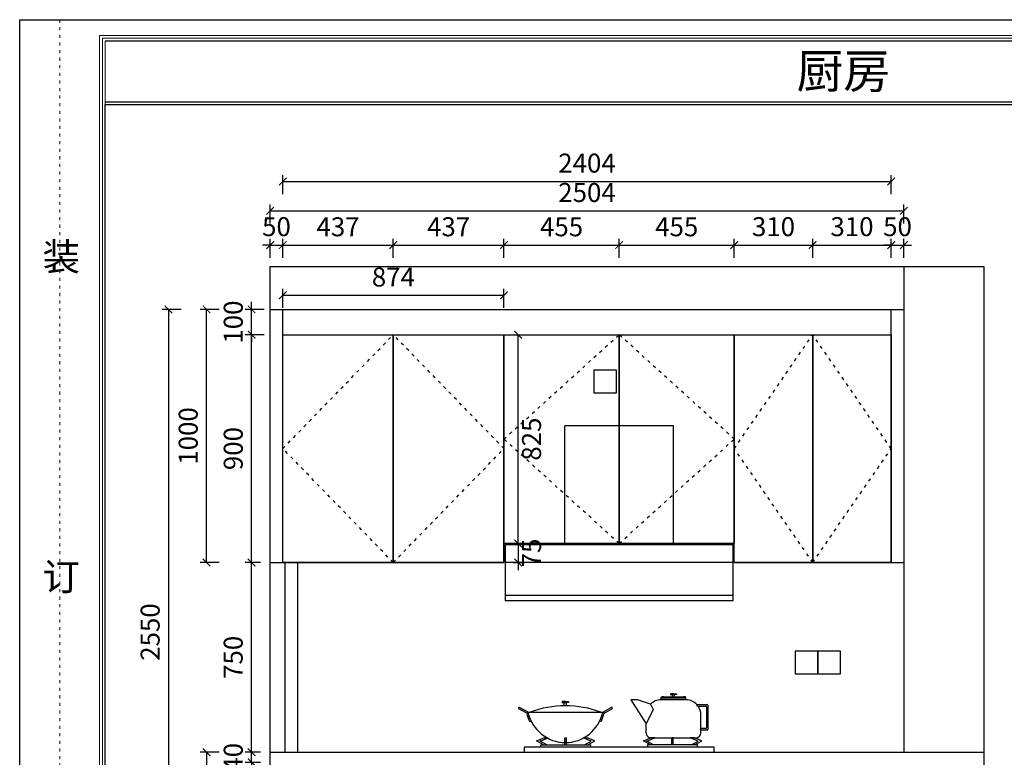
# Model space of a CAD drawing. Units: millimetres. Extents: x 36816 to 50752, y 55125 to 60212.
# Drawn here: x 44316 to 48206, y 56758 to 59673 of the extents above; entities that cross this region are included whole.
import ezdxf

# ---------------------------------------------------------------- set-up
doc = ezdxf.new("R2010")
doc.units = ezdxf.units.MM
doc.linetypes.add('ACAD_ISO03W100', pattern=[30, 12, -18])
for name, color, linetype in [('08打印', 7, 'Continuous'), ('kmx', 251, 'ACAD_ISO03W100'), ('内框图层', 1, 'Continuous'), ('填充', 8, 'Continuous'), ('门板框线', 7, 'Continuous')]:
    doc.layers.add(name, color=color, linetype=linetype)
doc.styles.get("Standard").update_dxf_attribs({"font": 'simhei.ttf'})
doc.styles.add('黑体', font='simhei.ttf', dxfattribs={"height": 80})
doc.dimstyles.new('大标注（无小数）', dxfattribs={"dimscale": 25, "dimtxt": 3, "dimasz": 1.2, "dimexe": 1, "dimexo": 1.5, "dimgap": 1, "dimtad": 2, "dimdec": 0, "dimtxsty": 'Standard', "dimblk": 'ARCHTICK', "dimcen": 2.5, "dimclrd": 1, "dimclre": 1, "dimclrt": 1, "dimadec": 0, "dimazin": 0, "dimtfac": 1, "dimtdec": 0, "dimtix": 1, "dimtmove": 2, "dimatfit": 3, "dimfxl": 2, "dimfxlon": 1, "dimarcsym": 0})

# ---------------------------------------------------------------- blocks, each defined once
blk = doc.blocks.new('yj')
at = {"color": 4}
for p, q in [((49376.3, 24308.6), (49376.3, 24778.6)), ((49806.3, 24308.6), (49806.3, 24778.6)), ((50041.3, 24308.6), (49141.3, 24308.6)), ((50041.3, 24238.6), (49141.3, 24238.6)), ((50041.3, 24108.6), (49141.3, 24108.6))]:
    blk.add_line(p, q, dxfattribs=at)
for points in [[(49806.3, 24778.6), (49376.3, 24778.6)], [(49141.3, 24308.6), (49141.3, 24088.6), (50041.3, 24088.6), (50041.3, 24308.6)]]:
    blk.add_lwpolyline(points, dxfattribs=at)
blk = doc.blocks.new('zt')
at = {"color": 4, "ltscale": 5}
for p, q in [((61876, 19339.1), (61876, 19336.1)), ((61888.3, 19339.1), (61876, 19339.1)), ((61888.3, 19339.1), (61900.6, 19339.1)), ((61900.6, 19339.1), (61900.6, 19336.1)), ((62146.9, 19346.4), (62207.2, 19251.4)), ((62173, 19346.3), (62146.9, 19346.4)), ((62224.5, 19328.8), (62173, 19346.3)), ((62266.3, 19346.4), (62266.3, 19353.7)), ((62266.3, 19353.7), (62364.8, 19353.7)), ((62364.8, 19346.4), (62266.3, 19346.4)), ((62276.2, 19358.7), (62354.9, 19358.7)), ((62303.2, 19369.9), (62303.2, 19366.9)), ((62315.5, 19369.9), (62303.2, 19369.9)), ((62303.2, 19366.9), (62315.5, 19366.9)), ((62311.9, 19358.7), (62311.9, 19366.9)), ((62315.5, 19369.9), (62327.8, 19369.9)), ((62327.8, 19366.9), (62315.5, 19366.9)), ((62319.1, 19358.7), (62319.1, 19366.9)), ((62327.8, 19369.9), (62327.8, 19366.9)), ((62364.8, 19346.4), (62364.8, 19353.7)), ((61735.4, 19293.4), (61704.1, 19310.6)), ((61740.6, 19297.4), (61706.9, 19315.9)), ((61876, 19336.1), (61888.3, 19336.1)), ((61883.9, 19322.7), (61883.9, 19336.1)), ((61900.6, 19336.1), (61888.3, 19336.1)), ((61892.7, 19322.7), (61892.7, 19336.1)), ((62036, 19297.4), (62069.7, 19315.9)), ((62041.2, 19293.4), (62072.5, 19310.6)), ((62234.8, 19308.6), (62207.2, 19251.4)), ((62224.5, 19328.8), (62234.8, 19308.6)), ((62407.6, 19327.8), (62406.3, 19323.3)), ((62406.3, 19323.3), (62412.5, 19321.8)), ((62407.6, 19327.8), (62448.8, 19327.8)), ((62412.5, 19321.8), (62442.9, 19321.8)), ((62445.9, 19318.8), (62445.9, 19235.6)), ((62451.8, 19324.8), (62451.8, 19229.6)), ((61735.4, 19293.4), (61740.6, 19297.4)), ((61740.6, 19297.4), (62036, 19297.4)), ((61746.2, 19262.6), (61754.5, 19259.2)), ((62030.4, 19262.6), (62022.1, 19259.2)), ((62041.2, 19293.4), (62036, 19297.4)), ((62423.8, 19232.6), (62423.8, 19286.4)), ((62207.2, 19216.4), (62207.2, 19251.4)), ((62423.8, 19232.6), (62421.1, 19228.8)), ((62421.1, 19228.8), (62423.8, 19226.6)), ((62442.9, 19232.6), (62423.8, 19232.6)), ((62448.8, 19226.6), (62423.8, 19226.6)), ((62423.8, 19216.4), (62423.8, 19226.6)), ((61774.6, 19184.1), (61804.3, 19196.4)), ((61802.2, 19169.1), (61774.6, 19184.1)), ((61788.5, 19183.4), (61820.1, 19196.4)), ((61814.8, 19169.1), (61788.5, 19183.4)), ((61804.3, 19196.4), (61820.1, 19196.4)), ((61886.6, 19169.1), (61886.6, 19196.4)), ((61886.6, 19196.4), (61892.5, 19196.4)), ((61886.6, 19184.1), (61892.5, 19184.1)), ((61892.5, 19169.1), (61892.5, 19196.4)), ((61990.7, 19183.4), (61959.1, 19196.4)), ((61959.1, 19196.4), (61974.8, 19196.4)), ((61964.4, 19169.1), (61990.7, 19183.4)), ((62004.6, 19184.1), (61974.8, 19196.4)), ((61976.9, 19169.1), (62004.6, 19184.1)), ((62196.7, 19184.1), (62226.5, 19196.4)), ((62224.4, 19169.1), (62196.7, 19184.1)), ((62210.7, 19183.4), (62242.2, 19196.4)), ((62237, 19169.1), (62210.7, 19183.4)), ((62242.2, 19196.4), (62226.5, 19196.4)), ((62226.9, 19196.4), (62404.2, 19196.4)), ((62314.7, 19196.4), (62308.8, 19196.4)), ((62308.8, 19169.1), (62308.8, 19196.4)), ((62314.7, 19184.1), (62308.8, 19184.1)), ((62314.7, 19169.1), (62314.7, 19196.4)), ((62397, 19196.4), (62381.3, 19196.4)), ((62412.9, 19183.4), (62381.3, 19196.4)), ((62386.6, 19169.1), (62412.9, 19183.4)), ((62426.8, 19184.1), (62397, 19196.4)), ((62399.1, 19169.1), (62426.8, 19184.1)), ((61791.1, 19159.1), (61791.1, 19169.1)), ((61791.1, 19169.1), (61988.1, 19169.1)), ((61988.1, 19169.1), (61988.1, 19159.1)), ((62213.3, 19169.1), (62213.3, 19159.1)), ((62410.2, 19169.1), (62213.3, 19169.1)), ((62410.2, 19159.1), (62410.2, 19169.1))]:
    blk.add_line(p, q, dxfattribs=at)
at = {"color": 4}
for p, q in [((62475.7, 19159.1), (61725.7, 19159.1)), ((61725.7, 19159.1), (61725.7, 19139.1)), ((62475.7, 19139.1), (62475.7, 19159.1)), ((61725.7, 19139.1), (62475.7, 19139.1))]:
    blk.add_line(p, q, dxfattribs=at)
at = {"color": 4, "ltscale": 5}
for centre, major_axis, start_param, end_param in [((62266.3, 19286.4), (0, 60), 0, 0.785398), ((62276.2, 19298.7), (0, 60), 0, 0.103146), ((62354.9, 19298.7), (0, 60), -0.103146, 0), ((62364.8, 19286.4), (0, 60), -0.810337, 0), ((61705.5, 19313.2), (0, 3), -0.494945, 2.646648), ((61888.3, 18912.4), (0, 410.4), -0.353346, 0.353346), ((62071.1, 19313.2), (0, 3), 3.636537, 6.77813), ((62364.8, 19286.4), (0, 60), -1.570796, -0.940661), ((62442.9, 19318.8), (0, 3), -1.570796, 0), ((62448.8, 19324.8), (0, 3), -1.570796, 0), ((61888.3, 19331.1), (0, 159.7), 1.809342, 2.014123), ((61888.3, 19331.1), (0, 153.8), 1.792111, 4.491075), ((61888.3, 19331.1), (0, 159.8), 4.269062, 4.473843), ((62442.9, 19235.6), (0, 3), 3.141593, 4.712389), ((62448.8, 19229.6), (0, 3), 3.141593, 4.712389), ((62226.9, 19216.4), (0, 20), 1.570796, 3.141593), ((62404.2, 19216.4), (0, 20), 3.141593, 4.712389)]:
    blk.add_ellipse(centre, major_axis=major_axis, ratio=0.984722, start_param=start_param, end_param=end_param, dxfattribs=at)
for points in [[(62266.6, 19353.7), (62266.6, 19353.7), (62266.5, 19355.7), (62267.6, 19357.9), (62269.1, 19358.3), (62270.1, 19358.4)], [(62364.5, 19353.7), (62364.5, 19353.7), (62364.6, 19353.7), (62363.5, 19357.9), (62361.9, 19358.3), (62360.9, 19358.4)]]:
    blk.add_open_spline(points, degree=3, knots=[0, 0, 0, 0, 2.047118, 4.025643, 6.846379, 6.846379, 6.846379, 6.846379], dxfattribs=at)
blk = doc.blocks.new('_ArchTick')
at = {"color": 0, "linetype": 'ByBlock', "lineweight": 15, "const_width": 0.15}
blk.add_lwpolyline([(-0.5, -0.5), (0.5, 0.5)], dxfattribs=at)
blk = doc.blocks.new('*D28')
at = {"color": 1, "lineweight": -2, "transparency": 16777216}
for p, q in [((45305.2, 58732.2), (45305.2, 58807.2)), ((45355.2, 58732.2), (45355.2, 58807.2)), ((45305.2, 58782.2), (45275.2, 58782.2)), ((45305.2, 58782.2), (45355.2, 58782.2)), ((45355.2, 58782.2), (45385.2, 58782.2))]:
    blk.add_line(p, q, dxfattribs=at)
at = {"layer": 'Defpoints', "color": 0, "transparency": 16777216}
for p in [(45355.2, 58782.2), (45305.2, 58527.8), (45355.2, 58527.8)]:
    blk.add_point(p, dxfattribs=at)
at = {"color": 1, "lineweight": -2, "transparency": 16777216, "xscale": 30, "yscale": 30, "zscale": 30}
blk.add_blockref('_ArchTick', (45305.2, 58782.2), dxfattribs=at)
at = {"color": 1, "lineweight": -2, "transparency": 16777216, "xscale": 30, "yscale": 30, "zscale": 30, "rotation": 180}
blk.add_blockref('_ArchTick', (45355.2, 58782.2), dxfattribs=at)
at = {"color": 1, "transparency": 16777216, "insert": (45330.2, 58845.1), "char_height": 75, "attachment_point": 5}
blk.add_mtext('50', dxfattribs=at)
blk = doc.blocks.new('*D29')
at = {"color": 1, "lineweight": -2, "transparency": 16777216}
for p, q in [((45355.2, 58732.2), (45355.2, 58807.2)), ((45791.7, 58732.2), (45791.7, 58807.2)), ((45355.2, 58782.2), (45791.7, 58782.2))]:
    blk.add_line(p, q, dxfattribs=at)
at = {"layer": 'Defpoints', "color": 0, "transparency": 16777216}
for p in [(45791.7, 58782.2), (45355.2, 58527.8), (45791.7, 58427.8)]:
    blk.add_point(p, dxfattribs=at)
at = {"color": 1, "lineweight": -2, "transparency": 16777216, "xscale": 30, "yscale": 30, "zscale": 30, "rotation": 180}
blk.add_blockref('_ArchTick', (45355.2, 58782.2), dxfattribs=at)
at = {"color": 1, "lineweight": -2, "transparency": 16777216, "xscale": 30, "yscale": 30, "zscale": 30}
blk.add_blockref('_ArchTick', (45791.7, 58782.2), dxfattribs=at)
at = {"color": 1, "transparency": 16777216, "insert": (45573.4, 58844.7), "char_height": 75, "attachment_point": 5}
blk.add_mtext('437', dxfattribs=at)
blk = doc.blocks.new('*D30')
at = {"color": 1, "lineweight": -2, "transparency": 16777216}
for p, q in [((45791.7, 58732.2), (45791.7, 58807.2)), ((46229.2, 58732.2), (46229.2, 58807.2)), ((45791.7, 58782.2), (46229.2, 58782.2))]:
    blk.add_line(p, q, dxfattribs=at)
at = {"layer": 'Defpoints', "color": 0, "transparency": 16777216}
for p in [(46229.2, 58782.2), (45791.7, 58427.8), (46229.2, 58427.8)]:
    blk.add_point(p, dxfattribs=at)
at = {"color": 1, "lineweight": -2, "transparency": 16777216, "xscale": 30, "yscale": 30, "zscale": 30, "rotation": 180}
blk.add_blockref('_ArchTick', (45791.7, 58782.2), dxfattribs=at)
at = {"color": 1, "lineweight": -2, "transparency": 16777216, "xscale": 30, "yscale": 30, "zscale": 30}
blk.add_blockref('_ArchTick', (46229.2, 58782.2), dxfattribs=at)
at = {"color": 1, "transparency": 16777216, "insert": (46010.4, 58844.7), "char_height": 75, "attachment_point": 5}
blk.add_mtext('437', dxfattribs=at)
blk = doc.blocks.new('*D31')
at = {"color": 1, "lineweight": -2, "transparency": 16777216}
for p, q in [((46229.2, 58732.2), (46229.2, 58807.2)), ((46684.2, 58732.2), (46684.2, 58807.2)), ((46229.2, 58782.2), (46684.2, 58782.2))]:
    blk.add_line(p, q, dxfattribs=at)
at = {"layer": 'Defpoints', "color": 0, "transparency": 16777216}
for p in [(46684.2, 58782.2), (46229.2, 58427.8), (46684.2, 58427.8)]:
    blk.add_point(p, dxfattribs=at)
at = {"color": 1, "lineweight": -2, "transparency": 16777216, "xscale": 30, "yscale": 30, "zscale": 30, "rotation": 180}
blk.add_blockref('_ArchTick', (46229.2, 58782.2), dxfattribs=at)
at = {"color": 1, "lineweight": -2, "transparency": 16777216, "xscale": 30, "yscale": 30, "zscale": 30}
blk.add_blockref('_ArchTick', (46684.2, 58782.2), dxfattribs=at)
at = {"color": 1, "transparency": 16777216, "insert": (46456.7, 58844.7), "char_height": 75, "attachment_point": 5}
blk.add_mtext('455', dxfattribs=at)
blk = doc.blocks.new('*D32')
at = {"color": 1, "lineweight": -2, "transparency": 16777216}
for p, q in [((46684.2, 58732.2), (46684.2, 58807.2)), ((47139.2, 58732.2), (47139.2, 58807.2)), ((46684.2, 58782.2), (47139.2, 58782.2))]:
    blk.add_line(p, q, dxfattribs=at)
at = {"layer": 'Defpoints', "color": 0, "transparency": 16777216}
for p in [(47139.2, 58782.2), (46684.2, 58427.8), (47139.2, 58427.8)]:
    blk.add_point(p, dxfattribs=at)
at = {"color": 1, "lineweight": -2, "transparency": 16777216, "xscale": 30, "yscale": 30, "zscale": 30, "rotation": 180}
blk.add_blockref('_ArchTick', (46684.2, 58782.2), dxfattribs=at)
at = {"color": 1, "lineweight": -2, "transparency": 16777216, "xscale": 30, "yscale": 30, "zscale": 30}
blk.add_blockref('_ArchTick', (47139.2, 58782.2), dxfattribs=at)
at = {"color": 1, "transparency": 16777216, "insert": (46911.7, 58844.7), "char_height": 75, "attachment_point": 5}
blk.add_mtext('455', dxfattribs=at)
blk = doc.blocks.new('*D33')
at = {"color": 1, "lineweight": -2, "transparency": 16777216}
for p, q in [((47139.2, 58732.2), (47139.2, 58807.2)), ((47449.2, 58732.2), (47449.2, 58807.2)), ((47139.2, 58782.2), (47449.2, 58782.2))]:
    blk.add_line(p, q, dxfattribs=at)
at = {"layer": 'Defpoints', "color": 0, "transparency": 16777216}
for p in [(47449.2, 58782.2), (47139.2, 58427.8), (47449.2, 58427.8)]:
    blk.add_point(p, dxfattribs=at)
at = {"color": 1, "lineweight": -2, "transparency": 16777216, "xscale": 30, "yscale": 30, "zscale": 30, "rotation": 180}
blk.add_blockref('_ArchTick', (47139.2, 58782.2), dxfattribs=at)
at = {"color": 1, "lineweight": -2, "transparency": 16777216, "xscale": 30, "yscale": 30, "zscale": 30}
blk.add_blockref('_ArchTick', (47449.2, 58782.2), dxfattribs=at)
at = {"color": 1, "transparency": 16777216, "insert": (47294.2, 58845.1), "char_height": 75, "attachment_point": 5}
blk.add_mtext('310', dxfattribs=at)
blk = doc.blocks.new('*D34')
at = {"color": 1, "lineweight": -2, "transparency": 16777216}
for p, q in [((47449.2, 58732.2), (47449.2, 58807.2)), ((47759.2, 58732.2), (47759.2, 58807.2)), ((47449.2, 58782.2), (47759.2, 58782.2))]:
    blk.add_line(p, q, dxfattribs=at)
at = {"layer": 'Defpoints', "color": 0, "transparency": 16777216}
for p in [(47759.2, 58782.2), (47449.2, 58427.8), (47759.2, 58427.8)]:
    blk.add_point(p, dxfattribs=at)
at = {"color": 1, "lineweight": -2, "transparency": 16777216, "xscale": 30, "yscale": 30, "zscale": 30, "rotation": 180}
blk.add_blockref('_ArchTick', (47449.2, 58782.2), dxfattribs=at)
at = {"color": 1, "lineweight": -2, "transparency": 16777216, "xscale": 30, "yscale": 30, "zscale": 30}
blk.add_blockref('_ArchTick', (47759.2, 58782.2), dxfattribs=at)
at = {"color": 1, "transparency": 16777216, "insert": (47604.2, 58845.1), "char_height": 75, "attachment_point": 5}
blk.add_mtext('310', dxfattribs=at)
blk = doc.blocks.new('*D35')
at = {"color": 1, "lineweight": -2, "transparency": 16777216}
for p, q in [((47759.2, 58732.2), (47759.2, 58807.2)), ((47809.2, 58732.2), (47809.2, 58807.2)), ((47759.2, 58782.2), (47729.2, 58782.2)), ((47759.2, 58782.2), (47809.2, 58782.2)), ((47809.2, 58782.2), (47839.2, 58782.2))]:
    blk.add_line(p, q, dxfattribs=at)
at = {"layer": 'Defpoints', "color": 0, "transparency": 16777216}
for p in [(47809.2, 58782.2), (47759.2, 58427.8), (47809.2, 58417)]:
    blk.add_point(p, dxfattribs=at)
at = {"color": 1, "lineweight": -2, "transparency": 16777216, "xscale": 30, "yscale": 30, "zscale": 30}
blk.add_blockref('_ArchTick', (47759.2, 58782.2), dxfattribs=at)
at = {"color": 1, "lineweight": -2, "transparency": 16777216, "xscale": 30, "yscale": 30, "zscale": 30, "rotation": 180}
blk.add_blockref('_ArchTick', (47809.2, 58782.2), dxfattribs=at)
at = {"color": 1, "transparency": 16777216, "insert": (47784.2, 58845.1), "char_height": 75, "attachment_point": 5}
blk.add_mtext('50', dxfattribs=at)
blk = doc.blocks.new('*D38')
at = {"color": 1, "lineweight": -2, "transparency": 16777216}
for p, q in [((45231.9, 56777.8), (45231.9, 56807.8)), ((45266.7, 56777.8), (45206.9, 56777.8)), ((45231.9, 56737.8), (45231.9, 56777.8)), ((45266.7, 56737.8), (45206.9, 56737.8)), ((45231.9, 56737.8), (45231.9, 56707.8))]:
    blk.add_line(p, q, dxfattribs=at)
at = {"layer": 'Defpoints', "color": 0, "transparency": 16777216}
for p in [(45231.9, 56777.8), (45304.2, 56777.8), (45304.2, 56737.8)]:
    blk.add_point(p, dxfattribs=at)
at = {"color": 1, "lineweight": -2, "transparency": 16777216, "xscale": 30, "yscale": 30, "zscale": 30}
for p, rotation in [((45231.9, 56777.8), 270), ((45231.9, 56737.8), 90)]:
    blk.add_blockref('_ArchTick', p, dxfattribs=dict(at, rotation=rotation))
at = {"color": 1, "transparency": 16777216, "insert": (45169, 56757.8), "char_height": 75, "attachment_point": 5, "rotation": 90}
blk.add_mtext('40', dxfattribs=at)
blk = doc.blocks.new('*D39')
at = {"color": 1, "lineweight": -2, "transparency": 16777216}
for p, q in [((45266.7, 57527.8), (45206.9, 57527.8)), ((45231.9, 56777.8), (45231.9, 57527.8)), ((45266.7, 56777.8), (45206.9, 56777.8))]:
    blk.add_line(p, q, dxfattribs=at)
at = {"layer": 'Defpoints', "color": 0, "transparency": 16777216}
for p in [(45231.9, 57527.8), (45304.2, 57527.8), (45304.2, 56777.8)]:
    blk.add_point(p, dxfattribs=at)
at = {"color": 1, "lineweight": -2, "transparency": 16777216, "xscale": 30, "yscale": 30, "zscale": 30}
for p, rotation in [((45231.9, 57527.8), 90), ((45231.9, 56777.8), 270)]:
    blk.add_blockref('_ArchTick', p, dxfattribs=dict(at, rotation=rotation))
at = {"color": 1, "transparency": 16777216, "insert": (45169, 57152.8), "char_height": 75, "attachment_point": 5, "rotation": 90}
blk.add_mtext('750', dxfattribs=at)
blk = doc.blocks.new('*D40')
at = {"color": 1, "lineweight": -2, "transparency": 16777216}
for p, q in [((45281.9, 58427.8), (45206.9, 58427.8)), ((45231.9, 57527.8), (45231.9, 58427.8)), ((45266.7, 57527.8), (45206.9, 57527.8))]:
    blk.add_line(p, q, dxfattribs=at)
at = {"layer": 'Defpoints', "color": 0, "transparency": 16777216}
for p in [(45231.9, 58427.8), (45355.2, 58427.8), (45304.2, 57527.8)]:
    blk.add_point(p, dxfattribs=at)
at = {"color": 1, "lineweight": -2, "transparency": 16777216, "xscale": 30, "yscale": 30, "zscale": 30}
for p, rotation in [((45231.9, 58427.8), 90), ((45231.9, 57527.8), 270)]:
    blk.add_blockref('_ArchTick', p, dxfattribs=dict(at, rotation=rotation))
at = {"color": 1, "transparency": 16777216, "insert": (45169, 57977.8), "char_height": 75, "attachment_point": 5, "rotation": 90}
blk.add_mtext('900', dxfattribs=at)
blk = doc.blocks.new('*D41')
at = {"color": 1, "lineweight": -2, "transparency": 16777216}
for p, q in [((45231.9, 58527.8), (45231.9, 58557.8)), ((45281.9, 58527.8), (45206.9, 58527.8)), ((45231.9, 58427.8), (45231.9, 58527.8)), ((45281.9, 58427.8), (45206.9, 58427.8)), ((45231.9, 58427.8), (45231.9, 58397.8))]:
    blk.add_line(p, q, dxfattribs=at)
at = {"layer": 'Defpoints', "color": 0, "transparency": 16777216}
for p in [(45231.9, 58527.8), (45355.2, 58527.8), (45355.2, 58427.8)]:
    blk.add_point(p, dxfattribs=at)
at = {"color": 1, "lineweight": -2, "transparency": 16777216, "xscale": 30, "yscale": 30, "zscale": 30}
for p, rotation in [((45231.9, 58527.8), 270), ((45231.9, 58427.8), 90)]:
    blk.add_blockref('_ArchTick', p, dxfattribs=dict(at, rotation=rotation))
at = {"color": 1, "transparency": 16777216, "insert": (45169, 58477.8), "char_height": 75, "attachment_point": 5, "rotation": 90}
blk.add_mtext('100', dxfattribs=at)
blk = doc.blocks.new('*D42')
at = {"color": 1, "lineweight": -2, "transparency": 16777216}
for p, q in [((45104, 56777.8), (45029, 56777.8)), ((45054, 56777.8), (45054, 55977.8)), ((45104, 55977.8), (45029, 55977.8))]:
    blk.add_line(p, q, dxfattribs=at)
at = {"layer": 'Defpoints', "color": 0, "transparency": 16777216}
for p in [(45304.2, 56777.8), (45054, 55977.8), (45304.2, 55977.8)]:
    blk.add_point(p, dxfattribs=at)
at = {"color": 1, "lineweight": -2, "transparency": 16777216, "xscale": 30, "yscale": 30, "zscale": 30}
for p, rotation in [((45054, 56777.8), 90), ((45054, 55977.8), 270)]:
    blk.add_blockref('_ArchTick', p, dxfattribs=dict(at, rotation=rotation))
at = {"color": 1, "transparency": 16777216, "insert": (44991.1, 56377.8), "char_height": 75, "attachment_point": 5, "rotation": 90}
blk.add_mtext('800', dxfattribs=at)
blk = doc.blocks.new('*D43')
at = {"color": 1, "lineweight": -2, "transparency": 16777216}
for p, q in [((45104, 58527.8), (45029, 58527.8)), ((45054, 57527.8), (45054, 58527.8)), ((45104, 57527.8), (45029, 57527.8))]:
    blk.add_line(p, q, dxfattribs=at)
at = {"layer": 'Defpoints', "color": 0, "transparency": 16777216}
for p in [(45054, 58527.8), (45304.2, 58527.8), (45304.2, 57527.8)]:
    blk.add_point(p, dxfattribs=at)
at = {"color": 1, "lineweight": -2, "transparency": 16777216, "xscale": 30, "yscale": 30, "zscale": 30}
for p, rotation in [((45054, 58527.8), 90), ((45054, 57527.8), 270)]:
    blk.add_blockref('_ArchTick', p, dxfattribs=dict(at, rotation=rotation))
at = {"color": 1, "transparency": 16777216, "insert": (44991.1, 58027.8), "char_height": 75, "attachment_point": 5, "rotation": 90}
blk.add_mtext('1000', dxfattribs=at)
blk = doc.blocks.new('*D44')
at = {"color": 1, "lineweight": -2, "transparency": 16777216}
for p, q in [((44953.6, 58527.8), (44878.6, 58527.8)), ((44903.6, 58527.8), (44903.6, 55977.8)), ((44953.6, 55977.8), (44878.6, 55977.8))]:
    blk.add_line(p, q, dxfattribs=at)
at = {"layer": 'Defpoints', "color": 0, "transparency": 16777216}
for p in [(45304.2, 58527.8), (44903.6, 55977.8), (45304.2, 55977.8)]:
    blk.add_point(p, dxfattribs=at)
at = {"color": 1, "lineweight": -2, "transparency": 16777216, "xscale": 30, "yscale": 30, "zscale": 30}
for p, rotation in [((44903.6, 58527.8), 90), ((44903.6, 55977.8), 270)]:
    blk.add_blockref('_ArchTick', p, dxfattribs=dict(at, rotation=rotation))
at = {"color": 1, "transparency": 16777216, "insert": (44840.7, 57252.8), "char_height": 75, "attachment_point": 5, "rotation": 90}
blk.add_mtext('2550', dxfattribs=at)
blk = doc.blocks.new('*D75')
at = {"color": 1, "lineweight": -2, "transparency": 16777216}
for p, q in [((45355.2, 58533.7), (45355.2, 58608.7)), ((46229.2, 58533.7), (46229.2, 58608.7)), ((45355.2, 58583.7), (46229.2, 58583.7))]:
    blk.add_line(p, q, dxfattribs=at)
at = {"layer": 'Defpoints', "color": 0, "transparency": 16777216}
for p in [(46229.2, 58583.7), (45355.2, 57962.8), (46229.2, 57962.8)]:
    blk.add_point(p, dxfattribs=at)
at = {"color": 1, "lineweight": -2, "transparency": 16777216, "xscale": 30, "yscale": 30, "zscale": 30, "rotation": 180}
blk.add_blockref('_ArchTick', (45355.2, 58583.7), dxfattribs=at)
at = {"color": 1, "lineweight": -2, "transparency": 16777216, "xscale": 30, "yscale": 30, "zscale": 30}
blk.add_blockref('_ArchTick', (46229.2, 58583.7), dxfattribs=at)
at = {"color": 1, "transparency": 16777216, "insert": (45792.2, 58646.2), "char_height": 75, "attachment_point": 5}
blk.add_mtext('874', dxfattribs=at)
blk = doc.blocks.new('*D76')
at = {"color": 1, "lineweight": -2, "transparency": 16777216}
for p, q in [((45305.2, 58867.2), (45305.2, 58942.2)), ((45305.2, 58917.2), (47809.2, 58917.2)), ((47809.2, 58867.2), (47809.2, 58942.2))]:
    blk.add_line(p, q, dxfattribs=at)
at = {"layer": 'Defpoints', "color": 0, "transparency": 16777216}
for p in [(47809.2, 58917.2), (45305.2, 58527.8), (47809.2, 58527.8)]:
    blk.add_point(p, dxfattribs=at)
at = {"color": 1, "lineweight": -2, "transparency": 16777216, "xscale": 30, "yscale": 30, "zscale": 30, "rotation": 180}
blk.add_blockref('_ArchTick', (45305.2, 58917.2), dxfattribs=at)
at = {"color": 1, "lineweight": -2, "transparency": 16777216, "xscale": 30, "yscale": 30, "zscale": 30}
blk.add_blockref('_ArchTick', (47809.2, 58917.2), dxfattribs=at)
at = {"color": 1, "transparency": 16777216, "insert": (46557.2, 58980.1), "char_height": 75, "attachment_point": 5}
blk.add_mtext('2504', dxfattribs=at)
blk = doc.blocks.new('*D78')
at = {"color": 1, "lineweight": -2, "transparency": 16777216}
for p, q in [((46266.7, 58427.8), (46310.2, 58427.8)), ((46285.2, 57602.8), (46285.2, 58427.8)), ((46266.7, 57602.8), (46310.2, 57602.8))]:
    blk.add_line(p, q, dxfattribs=at)
at = {"layer": 'Defpoints', "color": 0, "transparency": 16777216}
for p in [(46229.2, 58427.8), (46285.2, 58427.8), (46229.2, 57602.8)]:
    blk.add_point(p, dxfattribs=at)
at = {"color": 1, "lineweight": -2, "transparency": 16777216, "xscale": 30, "yscale": 30, "zscale": 30}
for p, rotation in [((46285.2, 58427.8), 90), ((46285.2, 57602.8), 270)]:
    blk.add_blockref('_ArchTick', p, dxfattribs=dict(at, rotation=rotation))
at = {"color": 1, "transparency": 16777216, "insert": (46347.7, 58015.3), "char_height": 75, "attachment_point": 5, "rotation": 90}
blk.add_mtext('825', dxfattribs=at)
blk = doc.blocks.new('*D79')
at = {"color": 1, "lineweight": -2, "transparency": 16777216}
for p, q in [((46285.2, 57602.8), (46285.2, 57632.8)), ((46266.7, 57602.8), (46310.2, 57602.8)), ((46285.2, 57602.8), (46285.2, 57527.8)), ((46266.7, 57527.8), (46310.2, 57527.8)), ((46285.2, 57527.8), (46285.2, 57497.8))]:
    blk.add_line(p, q, dxfattribs=at)
at = {"layer": 'Defpoints', "color": 0, "transparency": 16777216}
for p in [(46229.2, 57602.8), (46229.2, 57527.8), (46285.2, 57527.8)]:
    blk.add_point(p, dxfattribs=at)
at = {"color": 1, "lineweight": -2, "transparency": 16777216, "xscale": 30, "yscale": 30, "zscale": 30}
for p, rotation in [((46285.2, 57602.8), 270), ((46285.2, 57527.8), 90)]:
    blk.add_blockref('_ArchTick', p, dxfattribs=dict(at, rotation=rotation))
at = {"color": 1, "transparency": 16777216, "insert": (46347.7, 57565.3), "char_height": 75, "attachment_point": 5, "rotation": 90}
blk.add_mtext('75', dxfattribs=at)
blk = doc.blocks.new('*D85')
at = {"color": 1, "lineweight": -2, "transparency": 16777216}
for p, q in [((45355.2, 58983.4), (45355.2, 59058.4)), ((45355.2, 59033.4), (47759.2, 59033.4)), ((47759.2, 58983.4), (47759.2, 59058.4))]:
    blk.add_line(p, q, dxfattribs=at)
at = {"layer": 'Defpoints', "color": 0, "transparency": 16777216}
for p in [(47759.2, 59033.4), (45355.2, 58527.8), (47759.2, 58527.8)]:
    blk.add_point(p, dxfattribs=at)
at = {"color": 1, "lineweight": -2, "transparency": 16777216, "xscale": 30, "yscale": 30, "zscale": 30, "rotation": 180}
blk.add_blockref('_ArchTick', (45355.2, 59033.4), dxfattribs=at)
at = {"color": 1, "lineweight": -2, "transparency": 16777216, "xscale": 30, "yscale": 30, "zscale": 30}
blk.add_blockref('_ArchTick', (47759.2, 59033.4), dxfattribs=at)
at = {"color": 1, "transparency": 16777216, "insert": (46557.2, 59096.3), "char_height": 75, "attachment_point": 5}
blk.add_mtext('2404', dxfattribs=at)

msp = doc.modelspace()

# ---------------------------------------------------------------- linework, layer by layer
at = {"lineweight": 15}
for p, q in [((50751.6, 59672.8), (44315.5, 59672.8)), ((44315.5, 59672.8), (44315.5, 55125.4)), ((50687.8, 59609.9), (44631.5, 59609.9)), ((44631.5, 59609.9), (44631.5, 55190)), ((50677.2, 59599.3), (44642.2, 59599.3)), ((44642.2, 59599.3), (44642.2, 55200.6)), ((44652.8, 59587.8), (44652.8, 55210.4))]:
    msp.add_line(p, q, dxfattribs=at)
at = {"linetype": 'ByBlock'}
msp.add_line((50666.6, 59587.8), (44652.8, 59587.8), dxfattribs=at)
for p, q in [((44652.8, 59348.7), (50666.6, 59348.7)), ((44652.8, 59337.9), (50666.6, 59337.9)), ((45304.2, 58697.8), (48125.2, 58697.8)), ((45304.2, 58697.8), (45304.2, 55977.8)), ((47809.2, 58697.8), (47809.2, 56777.8)), ((48125.2, 58697.8), (48125.2, 55977.8)), ((45305.2, 58527.8), (47809.2, 58527.8)), ((45305.2, 57527.8), (45305.2, 58527.8)), ((45355.2, 57527.8), (45355.2, 58527.8)), ((47759.2, 57527.8), (47759.2, 58527.8)), ((45355.2, 58427.8), (47759.2, 58427.8)), ((46229.2, 57527.8), (46229.2, 58427.8)), ((47139.2, 57527.8), (47139.2, 58427.8)), ((47139.2, 57602.8), (46229.2, 57602.8)), ((45304.2, 57527.8), (46229.2, 57527.8)), ((47139.2, 57527.8), (47809.2, 57527.8)), ((45304.2, 56777.8), (48125.2, 56777.8))]:
    msp.add_line(p, q)
at = {"color": 4}
for p, q in [((45364.2, 56777.8), (45364.2, 57527.8)), ((45414.2, 56777.8), (45414.2, 57527.8))]:
    msp.add_line(p, q, dxfattribs=at)
for points in [[(46584.2, 58197.8), (46674.2, 58197.8), (46674.2, 58287.8), (46584.2, 58287.8)], [(47379.2, 57087.8), (47469.2, 57087.8), (47469.2, 57177.8), (47379.2, 57177.8)], [(47469.2, 57087.8), (47559.2, 57087.8), (47559.2, 57177.8), (47469.2, 57177.8)]]:
    msp.add_lwpolyline(points, close=True, dxfattribs=at)
at = {"layer": '08打印'}
msp.add_lwpolyline([(44315.5, 59672.8), (50751.6, 59672.8), (50751.6, 55125.4), (44315.5, 55125.4)], close=True, dxfattribs=at)
at = {"layer": 'kmx'}
for points in [[(45791.7, 57527.8), (45355.2, 57977.8), (45791.7, 58427.8)], [(45791.7, 57527.8), (46229.2, 57977.8), (45791.7, 58427.8)], [(46684.2, 57602.8), (46229.2, 58015.3), (46684.2, 58427.8)], [(46684.2, 57602.8), (47139.2, 58015.3), (46684.2, 58427.8)], [(47449.2, 57527.8), (47139.2, 57977.8), (47449.2, 58427.8)], [(47449.2, 57527.8), (47759.2, 57977.8), (47449.2, 58427.8)]]:
    msp.add_lwpolyline(points, dxfattribs=at)
at = {"layer": '内框图层'}
msp.add_lwpolyline([(44652.8, 59337.9), (50666.6, 59337.9), (50666.6, 55210.4), (44652.8, 55210.4)], close=True, dxfattribs=at)
at = {"layer": '填充', "linetype": 'ACAD_ISO03W100', "lineweight": 15}
msp.add_line((44473.5, 59672.8), (44473.5, 55125.4), dxfattribs=at)
at = {"layer": '门板框线'}
for points in [[(45355.2, 58427.8), (45791.7, 58427.8), (45791.7, 57527.8), (45355.2, 57527.8)], [(45791.7, 58427.8), (46229.2, 58427.8), (46229.2, 57527.8), (45791.7, 57527.8)], [(46229.2, 58427.8), (46684.2, 58427.8), (46684.2, 57602.8), (46229.2, 57602.8)], [(46684.2, 58427.8), (47139.2, 58427.8), (47139.2, 57602.8), (46684.2, 57602.8)], [(47139.2, 58427.8), (47449.2, 58427.8), (47449.2, 57527.8), (47139.2, 57527.8)], [(47449.2, 58427.8), (47759.2, 58427.8), (47759.2, 57527.8), (47449.2, 57527.8)]]:
    msp.add_lwpolyline(points, close=True, dxfattribs=at)

# ---------------------------------------------------------------- block references
for name, p in [('yj', (-2907.1, 33289.3)), ('zt', (-15416.5, 37638.7))]:
    msp.add_blockref(name, p)

# ---------------------------------------------------------------- texts
at = {"lineweight": 15}
msp.add_text('厨房', height=135.44, dxfattribs=at).set_placement((47385.1, 59402.3))
at = {"layer": '填充', "lineweight": 15, "insert": (44405.9, 58790.5), "char_height": 108.4, "attachment_point": 1, "style": '黑体'}
msp.add_mtext_dynamic_manual_height_columns('装\\P\\P\\P\\P\\P\\P\\P订\\P\\P\\P\\P\\P\\P\\P线', width=845.344, gutter_width=400, heights=[0], dxfattribs=at)

# ---------------------------------------------------------------- dimensions: what is measured, and where the dimension line sits
for base, p1, p2, picture, middle in [((47759.2, 59033.4), (45355.2, 58527.8), (47759.2, 58527.8), '*D85', (46557.2, 59096.3)), ((47809.2, 58917.2), (45305.2, 58527.8), (47809.2, 58527.8), '*D76', (46557.2, 58980.1)), ((45355.2, 58782.2), (45305.2, 58527.8), (45355.2, 58527.8), '*D28', (45330.2, 58845.1)), ((45791.6921127, 58782.2003047), (45355.1921127, 58527.8456741), (45791.6921127, 58427.8456741), '*D29', (45573.4421127, 58844.7003047)), ((46229.1921127, 58782.2003047), (45791.6921127, 58427.8456741), (46229.1921127, 58427.8456741), '*D30', (46010.4421127, 58844.7003047)), ((46684.2, 58782.2), (46229.2, 58427.8), (46684.2, 58427.8), '*D31', (46456.7, 58844.7)), ((47139.2, 58782.2), (46684.2, 58427.8), (47139.2, 58427.8), '*D32', (46911.7, 58844.7)), ((47449.2, 58782.2), (47139.2, 58427.8), (47449.2, 58427.8), '*D33', (47294.2, 58845.1)), ((47759.2, 58782.2), (47449.2, 58427.8), (47759.2, 58427.8), '*D34', (47604.2, 58845.1)), ((47809.2, 58782.2), (47759.2, 58427.8), (47809.2, 58417), '*D35', (47784.2, 58845.1)), ((46229.2, 58583.7), (45355.2, 57962.8), (46229.2, 57962.8), '*D75', (45792.2, 58646.2))]:
    dim = msp.add_linear_dim(base=base, p1=p1, p2=p2, dimstyle='大标注（无小数）')
    dim.commit()
    dim.dimension.update_dxf_attribs({"geometry": picture, "text_midpoint": middle})
for base, p1, p2, picture, middle in [((45231.9, 58527.8), (45355.2, 58427.8), (45355.2, 58527.8), '*D41', (45169, 58477.8)), ((44903.6, 55977.8), (45304.2, 58527.8), (45304.2, 55977.8), '*D44', (44840.7, 57252.8)), ((45054, 58527.8), (45304.2, 57527.8), (45304.2, 58527.8), '*D43', (44991.1, 58027.8)), ((45231.9, 58427.8), (45304.2, 57527.8), (45355.2, 58427.8), '*D40', (45169, 57977.8)), ((46285.2, 58427.8), (46229.2, 57602.8), (46229.2, 58427.8), '*D78', (46347.7, 58015.3)), ((46285.2, 57527.8), (46229.2, 57602.8), (46229.2, 57527.8), '*D79', (46347.7, 57565.3)), ((45231.9, 57527.8), (45304.2, 56777.8), (45304.2, 57527.8), '*D39', (45169, 57152.8)), ((45231.9, 56777.8), (45304.2, 56737.8), (45304.2, 56777.8), '*D38', (45169, 56757.8)), ((45054, 55977.8), (45304.2, 56777.8), (45304.2, 55977.8), '*D42', (44991.1, 56377.8))]:
    dim = msp.add_linear_dim(base=base, p1=p1, p2=p2, angle=90, dimstyle='大标注（无小数）')
    dim.commit()
    dim.dimension.update_dxf_attribs({"geometry": picture, "text_midpoint": middle})

doc.saveas('drawing.dxf')
